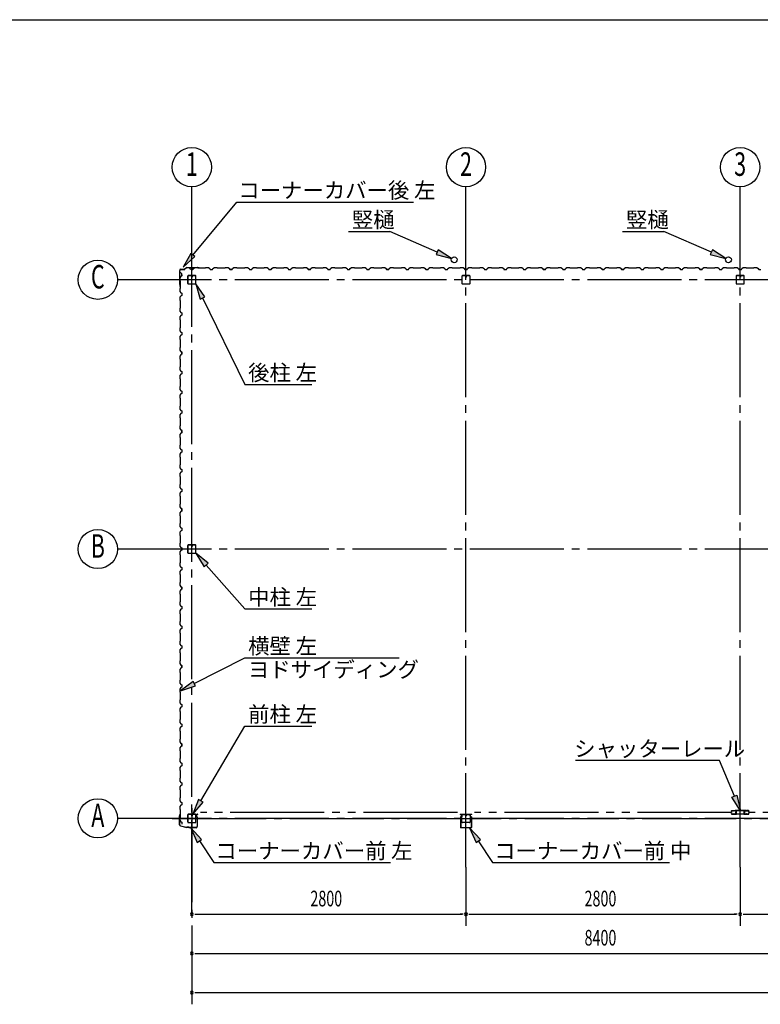
# Model space of a CAD drawing. Extents: x 868 to 32764, y 310 to 22484.
# Drawn here: x 11690 to 19254, y 12429 to 22484 of the extents above; entities that cross this region are included whole.
import ezdxf
from ezdxf.enums import TextEntityAlignment as Align

# ---------------------------------------------------------------- set-up
doc = ezdxf.new("R2010")
doc.units = 0
doc.header["$LTSCALE"] = 80
for name, pattern in [('1PL-M', [15, 12, -1, 1, -1]), ('1PL-S', [4, 2.5, -0.5, 0.5, -0.5]), ('2PL-M', [17, 12, -1, 1, -1, 1, -1])]:
    doc.linetypes.add(name, pattern=pattern)
for name, color, linetype in [('1PL-M1', 6, '1PL-M'), ('2PL-M1', 6, '2PL-M'), ('HASIRA_D', 3, 'CONTINUOUS'), ('HIKIDASHI', 6, 'CONTINUOUS'), ('SUNPOU', 4, 'CONTINUOUS'), ('U1', 3, 'CONTINUOUS'), ('WAKUSEN-01', 50, 'CONTINUOUS'), ('コ-ナ-カバ-', 3, 'CONTINUOUS'), ('柱', 3, 'CONTINUOUS')]:
    doc.layers.add(name, color=color, linetype=linetype)
doc.styles.add('00', font='ROMANS', dxfattribs={"width": 0.666667, "bigfont": 'BIGFONT'})
doc.styles.add('01', font='ROMANS', dxfattribs={"height": 3, "bigfont": 'BIGFONT'})

msp = doc.modelspace()

# ---------------------------------------------------------------- linework, layer by layer
at = {"layer": '1PL-M1'}
for p, q in [((16248, 13829), (16248, 20306)), ((19048, 13829), (19048, 20306)), ((13448, 13349), (13448, 20020)), ((30448, 19828), (13248, 19828)), ((22048, 19828), (13248, 19828)), ((30448, 17078), (13248, 17078)), ((13448, 14433), (13448, 12429)), ((13248, 14328), (30448, 14328)), ((22048, 14328), (13248, 14328))]:
    msp.add_line(p, q, dxfattribs=at)
at = {"layer": '2PL-M1'}
for p, q in [((16160, 14388), (13536, 14388)), ((18960, 14388), (16336, 14388)), ((21760, 14388), (19136, 14388))]:
    msp.add_line(p, q, dxfattribs=at)
at = {"layer": 'HASIRA_D'}
for p, q in [((16206, 19865), (16206, 19791)), ((16206, 19865), (16206, 19791)), ((16207, 19865), (16207, 19791)), ((16207, 19865), (16207, 19791)), ((16243, 19870), (16211, 19870)), ((16243, 19870), (16211, 19870)), ((16243, 19869), (16211, 19869)), ((16243, 19869), (16211, 19869)), ((16245, 19860), (16245, 19853)), ((16246, 19860), (16245, 19860)), ((16245, 19860), (16245, 19853)), ((16246, 19860), (16245, 19860)), ((16246, 19865), (16246, 19853)), ((16246, 19865), (16246, 19853)), ((16248, 19856), (16246, 19856)), ((16248, 19856), (16246, 19856)), ((16248, 19865), (16248, 19853)), ((16248, 19865), (16248, 19853)), ((16250, 19865), (16250, 19853)), ((16250, 19865), (16250, 19853)), ((16285, 19870), (16253, 19870)), ((16285, 19870), (16253, 19870)), ((16285, 19869), (16253, 19869)), ((16285, 19869), (16253, 19869)), ((16289, 19791), (16289, 19865)), ((16289, 19791), (16289, 19865)), ((16290, 19791), (16290, 19865)), ((16290, 19791), (16290, 19865)), ((19006, 19865), (19006, 19791)), ((19006, 19865), (19006, 19791)), ((19007, 19865), (19007, 19791)), ((19007, 19865), (19007, 19791)), ((19043, 19870), (19011, 19870)), ((19043, 19870), (19011, 19870)), ((19043, 19869), (19011, 19869)), ((19043, 19869), (19011, 19869)), ((19045, 19860), (19045, 19853)), ((19046, 19860), (19045, 19860)), ((19045, 19860), (19045, 19853)), ((19046, 19860), (19045, 19860)), ((19046, 19865), (19046, 19853)), ((19046, 19865), (19046, 19853)), ((19048, 19856), (19046, 19856)), ((19048, 19856), (19046, 19856)), ((19048, 19865), (19048, 19853)), ((19048, 19865), (19048, 19853)), ((19050, 19865), (19050, 19853)), ((19050, 19865), (19050, 19853)), ((19085, 19870), (19053, 19870)), ((19085, 19870), (19053, 19870)), ((19085, 19869), (19053, 19869)), ((19085, 19869), (19053, 19869)), ((19089, 19791), (19089, 19865)), ((19089, 19791), (19089, 19865)), ((19090, 19791), (19090, 19865)), ((19090, 19791), (19090, 19865)), ((16211, 19787), (16285, 19787)), ((16211, 19787), (16285, 19787)), ((16211, 19786), (16285, 19786)), ((16211, 19786), (16285, 19786)), ((19011, 19787), (19085, 19787)), ((19011, 19787), (19085, 19787)), ((19011, 19786), (19085, 19786)), ((19011, 19786), (19085, 19786))]:
    msp.add_line(p, q, dxfattribs=at)
for centre, radius, start, end in [((16211, 19865), 5.2, 90, 180), ((16211, 19865), 5.2, 90, 180), ((16211, 19865), 3.6, 90, 180), ((16211, 19865), 3.6, 90, 180), ((16243, 19865), 5.2, 0, 90), ((16243, 19865), 5.2, 0, 90), ((16243, 19865), 3.6, 0, 90), ((16243, 19865), 3.6, 0, 90), ((16247, 19853), 2.4, 180, 0), ((16247, 19853), 2.4, 180, 0), ((16247, 19853), 0.8, 180, 0), ((16247, 19853), 0.8, 180, 0), ((16253, 19865), 5.2, 90, 180), ((16253, 19865), 5.2, 90, 180), ((16253, 19865), 3.6, 90, 180), ((16253, 19865), 3.6, 90, 180), ((16285, 19865), 5.2, 0, 90), ((16285, 19865), 5.2, 0, 90), ((16285, 19865), 3.6, 0, 90), ((16285, 19865), 3.6, 0, 90), ((19011, 19865), 5.2, 90, 180), ((19011, 19865), 5.2, 90, 180), ((19011, 19865), 3.6, 90, 180), ((19011, 19865), 3.6, 90, 180), ((19043, 19865), 5.2, 0, 90), ((19043, 19865), 5.2, 0, 90), ((19043, 19865), 3.6, 0, 90), ((19043, 19865), 3.6, 0, 90), ((19047, 19853), 2.4, 180, 0), ((19047, 19853), 2.4, 180, 0), ((19047, 19853), 0.8, 180, 0), ((19047, 19853), 0.8, 180, 0), ((19053, 19865), 5.2, 90, 180), ((19053, 19865), 5.2, 90, 180), ((19053, 19865), 3.6, 90, 180), ((19053, 19865), 3.6, 90, 180), ((19085, 19865), 5.2, 0, 90), ((19085, 19865), 5.2, 0, 90), ((19085, 19865), 3.6, 0, 90), ((19085, 19865), 3.6, 0, 90), ((16211, 19791), 5.2, 180, 270), ((16211, 19791), 5.2, 180, 270), ((16211, 19791), 3.6, 180, 270), ((16211, 19791), 3.6, 180, 270), ((16285, 19791), 3.6, 270, 0), ((16285, 19791), 5.2, 270, 0), ((16285, 19791), 3.6, 270, 0), ((16285, 19791), 5.2, 270, 0), ((19011, 19791), 5.2, 180, 270), ((19011, 19791), 5.2, 180, 270), ((19011, 19791), 3.6, 180, 270), ((19011, 19791), 3.6, 180, 270), ((19085, 19791), 3.6, 270, 0), ((19085, 19791), 5.2, 270, 0), ((19085, 19791), 3.6, 270, 0), ((19085, 19791), 5.2, 270, 0)]:
    msp.add_arc(centre, radius, start, end, dxfattribs=at)
at = {"layer": 'HIKIDASHI'}
for p, q in [((13460, 20081), (13906, 20622)), ((13906, 20622), (15711, 20622)), ((15047, 20322), (15470, 20322)), ((15954, 20109), (15470, 20322)), ((17847, 20322), (18270, 20322)), ((18754, 20109), (18270, 20322)), ((15965, 20133), (15943, 20085)), ((16101, 20044), (15965, 20133)), ((18765, 20133), (18743, 20085)), ((18901, 20044), (18765, 20133)), ((13439, 20098), (13358, 19957)), ((13358, 19957), (13480, 20064)), ((13480, 20064), (13439, 20098)), ((15943, 20085), (16101, 20044)), ((18743, 20085), (18901, 20044)), ((13582, 19653), (13488, 19786)), ((13488, 19786), (13534, 19630)), ((13534, 19630), (13582, 19653)), ((13558, 19642), (13988, 18759)), ((13988, 18759), (14674, 18759)), ((13614, 16933), (13488, 17036)), ((13488, 17036), (13574, 16898)), ((13574, 16898), (13614, 16933)), ((13594, 16915), (13988, 16467)), ((13988, 16467), (14674, 16467)), ((13473, 15704), (13988, 15968)), ((13988, 15968), (15564, 15968)), ((13461, 15727), (13331, 15630)), ((13486, 15680), (13461, 15727)), ((13331, 15630), (13486, 15680)), ((13540, 14508), (13988, 15271)), ((13988, 15271), (14674, 15271)), ((18837, 14919), (17366, 14919)), ((18989, 14554), (18837, 14919)), ((13517, 14522), (13458, 14370)), ((13458, 14370), (13563, 14495)), ((13563, 14495), (13517, 14522)), ((18964, 14544), (19014, 14564)), ((19051, 14406), (18964, 14544)), ((19014, 14564), (19051, 14406)), ((13548, 14112), (13438, 14231)), ((13438, 14231), (13504, 14083)), ((16396, 14112), (16285, 14231)), ((16285, 14231), (16351, 14083)), ((13504, 14083), (13548, 14112)), ((13526, 14097), (13672, 13876)), ((16351, 14083), (16396, 14112)), ((16373, 14097), (16519, 13876)), ((13672, 13876), (15477, 13876)), ((16519, 13876), (18325, 13876))]:
    msp.add_line(p, q, dxfattribs=at)
for points in [[(15943, 20085), (15965, 20133), (16101, 20044)], [(18743, 20085), (18765, 20133), (18901, 20044)], [(13439, 20098), (13480, 20064), (13358, 19957)], [(13582, 19653), (13534, 19630), (13488, 19786)], [(13614, 16933), (13574, 16898), (13488, 17036)], [(13461, 15727), (13486, 15680), (13331, 15630)], [(13517, 14522), (13563, 14495), (13458, 14370)], [(19014, 14564), (18964, 14544), (19051, 14406)], [(13548, 14112), (13504, 14083), (13438, 14231)], [(16396, 14112), (16351, 14083), (16285, 14231)]]:
    msp.add_solid(points, dxfattribs=at)
at = {"layer": 'SUNPOU'}
for p, q in [((13448, 20020), (13448, 20778)), ((16248, 20020), (16248, 20778)), ((19048, 20020), (19048, 20778)), ((13248, 19828), (12688, 19828)), ((13248, 17078), (12688, 17078)), ((13248, 14328), (12688, 14328)), ((16248, 13829), (16248, 13229)), ((19048, 13829), (19048, 13229)), ((13478, 13349), (13508, 13349)), ((13488, 13349), (16208, 13349)), ((16218, 13349), (16188, 13349)), ((16278, 13349), (16308, 13349)), ((16288, 13349), (19008, 13349)), ((19018, 13349), (18988, 13349)), ((19078, 13349), (19108, 13349)), ((19088, 13349), (21808, 13349)), ((13478, 12949), (13508, 12949)), ((13488, 12949), (21808, 12949)), ((13478, 12549), (13508, 12549)), ((13488, 12549), (30208, 12549))]:
    msp.add_line(p, q, dxfattribs=at)
for centre in [(13448, 20978), (16248, 20978), (19048, 20978), (12488, 19828), (12488, 17078), (12488, 14328)]:
    msp.add_circle(centre, 200, dxfattribs=at)
for centre, start, end in [((13448, 13349), 0, 180), ((13448, 13349), 180, 0), ((16248, 13349), 0, 180), ((16248, 13349), 0, 180), ((16248, 13349), 180, 0), ((16248, 13349), 180, 0), ((19048, 13349), 0, 180), ((19048, 13349), 0, 180), ((19048, 13349), 180, 0), ((19048, 13349), 180, 0), ((13448, 12949), 0, 180), ((13448, 12949), 180, 0), ((13448, 12549), 0, 180), ((13448, 12549), 180, 0)]:
    msp.add_arc(centre, 15, start, end, dxfattribs=at)
at = {"layer": 'U1'}
for p, q in [((13324, 19780), (13324, 19924)), ((13325, 19780), (13325, 19924)), ((13335, 19935), (13374, 19935)), ((13335, 19934), (13374, 19934)), ((13401, 19955), (13374, 19936)), ((13402, 19954), (13375, 19935)), ((13402, 19955), (13504, 19955)), ((13402, 19954), (13504, 19954)), ((13424, 19948), (13424, 19949)), ((13424, 19949), (13424, 19949)), ((13424, 19949), (13428, 19946)), ((13432, 19943), (13424, 19948)), ((13424, 19948), (13424, 19948)), ((13436, 19932), (13432, 19943)), ((13432, 19943), (13432, 19943)), ((13460, 19932), (13436, 19932)), ((13448, 19932), (13460, 19932)), ((13460, 19932), (13464, 19944)), ((13464, 19944), (13478, 19952)), ((13478, 19952), (13506, 19952)), ((13504, 19955), (13523, 19952)), ((13504, 19954), (13523, 19952)), ((13506, 19952), (13508, 19950)), ((13508, 19950), (13588, 19950)), ((13514, 19953), (13514, 19952)), ((13514, 19952), (13523, 19951)), ((13588, 19950), (13590, 19952)), ((13590, 19952), (13618, 19952)), ((13618, 19952), (13632, 19944)), ((13632, 19944), (13636, 19932)), ((13636, 19932), (13660, 19932)), ((13660, 19932), (13664, 19944)), ((13664, 19944), (13678, 19952)), ((13678, 19952), (13706, 19952)), ((13706, 19952), (13708, 19950)), ((13708, 19950), (13788, 19950)), ((13788, 19950), (13790, 19952)), ((13790, 19952), (13818, 19952)), ((13818, 19952), (13832, 19944)), ((13824, 19948), (13824, 19949)), ((13824, 19949), (13824, 19949)), ((13824, 19949), (13828, 19946)), ((13832, 19943), (13824, 19948)), ((13824, 19948), (13824, 19948)), ((13832, 19944), (13836, 19932)), ((13836, 19932), (13832, 19943)), ((13832, 19943), (13832, 19943)), ((13860, 19932), (13836, 19932)), ((13836, 19932), (13854, 19932)), ((13848, 19932), (13860, 19932)), ((13860, 19932), (13864, 19944)), ((13864, 19944), (13878, 19952)), ((13878, 19952), (13906, 19952)), ((13906, 19952), (13908, 19950)), ((13908, 19950), (13988, 19950)), ((13988, 19950), (13990, 19952)), ((13990, 19952), (14018, 19952)), ((14018, 19952), (14032, 19944)), ((14032, 19944), (14036, 19932)), ((14036, 19932), (14060, 19932)), ((14060, 19932), (14064, 19944)), ((14064, 19944), (14078, 19952)), ((14078, 19952), (14106, 19952)), ((14106, 19952), (14108, 19950)), ((14108, 19950), (14188, 19950)), ((14188, 19950), (14190, 19952)), ((14190, 19952), (14218, 19952)), ((14218, 19952), (14232, 19944)), ((14232, 19944), (14236, 19932)), ((14236, 19932), (14260, 19932)), ((14248, 19932), (14260, 19932)), ((14260, 19932), (14264, 19944)), ((14264, 19944), (14278, 19952)), ((14278, 19952), (14306, 19952)), ((14306, 19952), (14308, 19950)), ((14308, 19950), (14388, 19950)), ((14388, 19950), (14390, 19952)), ((14390, 19952), (14418, 19952)), ((14418, 19952), (14432, 19944)), ((14432, 19944), (14436, 19932)), ((14436, 19932), (14460, 19932)), ((14460, 19932), (14464, 19944)), ((14464, 19944), (14478, 19952)), ((14478, 19952), (14506, 19952)), ((14506, 19952), (14508, 19950)), ((14508, 19950), (14588, 19950)), ((14588, 19950), (14590, 19952)), ((14590, 19952), (14618, 19952)), ((14618, 19952), (14632, 19944)), ((14624, 19948), (14624, 19949)), ((14624, 19949), (14624, 19949)), ((14624, 19949), (14628, 19946)), ((14632, 19943), (14624, 19948)), ((14624, 19948), (14624, 19948)), ((14632, 19944), (14636, 19932)), ((14636, 19932), (14632, 19943)), ((14632, 19943), (14632, 19943)), ((14660, 19932), (14636, 19932)), ((14636, 19932), (14654, 19932)), ((14648, 19932), (14660, 19932)), ((14660, 19932), (14664, 19944)), ((14664, 19944), (14678, 19952)), ((14678, 19952), (14706, 19952)), ((14706, 19952), (14708, 19950)), ((14708, 19950), (14788, 19950)), ((14788, 19950), (14790, 19952)), ((14790, 19952), (14818, 19952)), ((14818, 19952), (14833, 19944)), ((14833, 19944), (14836, 19932)), ((14836, 19932), (14860, 19932)), ((14860, 19932), (14864, 19944)), ((14864, 19944), (14878, 19952)), ((14878, 19952), (14906, 19952)), ((14906, 19952), (14908, 19950)), ((14908, 19950), (14988, 19950)), ((14988, 19950), (14990, 19952)), ((14990, 19952), (15019, 19952)), ((15019, 19952), (15033, 19944)), ((15033, 19944), (15037, 19932)), ((15037, 19932), (15060, 19932)), ((15048, 19932), (15060, 19932)), ((15060, 19932), (15064, 19944)), ((15064, 19944), (15078, 19952)), ((15078, 19952), (15106, 19952)), ((15106, 19952), (15108, 19950)), ((15108, 19950), (15188, 19950)), ((15188, 19950), (15190, 19952)), ((15190, 19952), (15219, 19952)), ((15219, 19952), (15233, 19944)), ((15233, 19944), (15237, 19932)), ((15237, 19932), (15260, 19932)), ((15260, 19932), (15264, 19944)), ((15264, 19944), (15278, 19952)), ((15278, 19952), (15306, 19952)), ((15306, 19952), (15308, 19950)), ((15308, 19950), (15388, 19950)), ((15388, 19950), (15390, 19952)), ((15390, 19952), (15419, 19952)), ((15419, 19952), (15433, 19944)), ((15424, 19948), (15424, 19949)), ((15424, 19949), (15424, 19949)), ((15424, 19949), (15428, 19946)), ((15433, 19943), (15424, 19948)), ((15424, 19948), (15424, 19948)), ((15433, 19944), (15437, 19932)), ((15437, 19932), (15433, 19943)), ((15433, 19943), (15433, 19943)), ((15460, 19932), (15437, 19932)), ((15437, 19932), (15454, 19932)), ((15448, 19932), (15460, 19932)), ((15460, 19932), (15464, 19944)), ((15464, 19944), (15478, 19952)), ((15478, 19952), (15506, 19952)), ((15506, 19952), (15508, 19950)), ((15508, 19950), (15588, 19950)), ((15588, 19950), (15590, 19952)), ((15590, 19952), (15619, 19952)), ((15619, 19952), (15632, 19944)), ((15632, 19944), (15637, 19932)), ((15637, 19932), (15660, 19932)), ((15660, 19932), (15664, 19944)), ((15664, 19944), (15678, 19952)), ((15678, 19952), (15706, 19952)), ((15706, 19952), (15708, 19950)), ((15708, 19950), (15788, 19950)), ((15788, 19950), (15790, 19952)), ((15790, 19952), (15819, 19952)), ((15819, 19952), (15832, 19944)), ((15832, 19944), (15837, 19932)), ((15837, 19932), (15860, 19932)), ((15848, 19932), (15860, 19932)), ((15860, 19932), (15864, 19944)), ((15864, 19944), (15878, 19952)), ((15878, 19952), (15906, 19952)), ((15906, 19952), (15908, 19950)), ((15908, 19950), (15988, 19950)), ((15988, 19950), (15990, 19952)), ((15990, 19952), (16019, 19952)), ((16019, 19952), (16032, 19944)), ((16032, 19944), (16037, 19932)), ((16037, 19932), (16060, 19932)), ((16060, 19932), (16064, 19944)), ((16064, 19944), (16078, 19952)), ((16078, 19952), (16106, 19952)), ((16106, 19952), (16108, 19950)), ((16108, 19950), (16188, 19950)), ((16188, 19950), (16190, 19952)), ((16190, 19952), (16219, 19952)), ((16219, 19952), (16232, 19944)), ((16224, 19948), (16224, 19949)), ((16224, 19949), (16224, 19949)), ((16224, 19949), (16228, 19946)), ((16232, 19943), (16224, 19948)), ((16224, 19948), (16224, 19948)), ((16232, 19944), (16236, 19932)), ((16236, 19932), (16232, 19943)), ((16232, 19943), (16232, 19943)), ((16260, 19932), (16236, 19932)), ((16236, 19932), (16254, 19932)), ((16248, 19932), (16260, 19932)), ((16260, 19932), (16264, 19944)), ((16264, 19944), (16278, 19952)), ((16278, 19952), (16306, 19952)), ((16306, 19952), (16308, 19950)), ((16308, 19950), (16388, 19950)), ((16388, 19950), (16390, 19952)), ((16390, 19952), (16418, 19952)), ((16418, 19952), (16432, 19944)), ((16432, 19944), (16436, 19932)), ((16436, 19932), (16460, 19932)), ((16460, 19932), (16464, 19944)), ((16464, 19944), (16478, 19952)), ((16478, 19952), (16506, 19952)), ((16506, 19952), (16508, 19950)), ((16508, 19950), (16588, 19950)), ((16588, 19950), (16590, 19952)), ((16590, 19952), (16618, 19952)), ((16618, 19952), (16633, 19944)), ((16633, 19944), (16636, 19932)), ((16636, 19932), (16660, 19932)), ((16648, 19932), (16660, 19932)), ((16660, 19932), (16664, 19944)), ((16664, 19944), (16678, 19952)), ((16678, 19952), (16706, 19952)), ((16706, 19952), (16708, 19950)), ((16708, 19950), (16788, 19950)), ((16788, 19950), (16790, 19952)), ((16790, 19952), (16818, 19952)), ((16818, 19952), (16833, 19944)), ((16833, 19944), (16836, 19932)), ((16836, 19932), (16860, 19932)), ((16860, 19932), (16864, 19944)), ((16864, 19944), (16878, 19952)), ((16878, 19952), (16906, 19952)), ((16906, 19952), (16908, 19950)), ((16908, 19950), (16988, 19950)), ((16988, 19950), (16990, 19952)), ((16990, 19952), (17019, 19952)), ((17019, 19952), (17033, 19944)), ((17024, 19948), (17024, 19949)), ((17024, 19949), (17024, 19949)), ((17024, 19949), (17028, 19946)), ((17033, 19943), (17024, 19948)), ((17024, 19948), (17024, 19948)), ((17033, 19944), (17036, 19932)), ((17036, 19932), (17033, 19943)), ((17033, 19943), (17033, 19943)), ((17060, 19932), (17036, 19932)), ((17036, 19932), (17054, 19932)), ((17048, 19932), (17060, 19932)), ((17060, 19932), (17064, 19944)), ((17064, 19944), (17078, 19952)), ((17078, 19952), (17106, 19952)), ((17106, 19952), (17108, 19950)), ((17108, 19950), (17188, 19950)), ((17188, 19950), (17190, 19952)), ((17190, 19952), (17218, 19952)), ((17218, 19952), (17233, 19944)), ((17233, 19944), (17237, 19932)), ((17237, 19932), (17260, 19932)), ((17260, 19932), (17264, 19944)), ((17264, 19944), (17278, 19952)), ((17278, 19952), (17306, 19952)), ((17306, 19952), (17308, 19950)), ((17308, 19950), (17388, 19950)), ((17388, 19950), (17390, 19952)), ((17390, 19952), (17419, 19952)), ((17419, 19952), (17433, 19944)), ((17433, 19944), (17437, 19932)), ((17437, 19932), (17460, 19932)), ((17448, 19932), (17460, 19932)), ((17460, 19932), (17464, 19944)), ((17464, 19944), (17478, 19952)), ((17478, 19952), (17506, 19952)), ((17506, 19952), (17508, 19950)), ((17508, 19950), (17588, 19950)), ((17588, 19950), (17590, 19952)), ((17590, 19952), (17618, 19952)), ((17618, 19952), (17633, 19944)), ((17633, 19944), (17637, 19932)), ((17637, 19932), (17660, 19932)), ((17660, 19932), (17664, 19944)), ((17664, 19944), (17678, 19952)), ((17678, 19952), (17706, 19952)), ((17706, 19952), (17708, 19950)), ((17708, 19950), (17788, 19950)), ((17788, 19950), (17790, 19952)), ((17790, 19952), (17819, 19952)), ((17819, 19952), (17833, 19944)), ((17824, 19948), (17824, 19949)), ((17824, 19949), (17824, 19949)), ((17824, 19949), (17828, 19946)), ((17833, 19943), (17824, 19948)), ((17824, 19948), (17824, 19948)), ((17833, 19944), (17837, 19932)), ((17837, 19932), (17833, 19943)), ((17833, 19943), (17833, 19943)), ((17860, 19932), (17837, 19932)), ((17837, 19932), (17854, 19932)), ((17848, 19932), (17860, 19932)), ((17860, 19932), (17864, 19944)), ((17864, 19944), (17878, 19952)), ((17878, 19952), (17906, 19952)), ((17906, 19952), (17908, 19950)), ((17908, 19950), (17988, 19950)), ((17988, 19950), (17990, 19952)), ((17990, 19952), (18019, 19952)), ((18019, 19952), (18033, 19944)), ((18033, 19944), (18037, 19932)), ((18037, 19932), (18060, 19932)), ((18060, 19932), (18064, 19944)), ((18064, 19944), (18078, 19952)), ((18078, 19952), (18106, 19952)), ((18106, 19952), (18108, 19950)), ((18108, 19950), (18188, 19950)), ((18188, 19950), (18190, 19952)), ((18190, 19952), (18219, 19952)), ((18219, 19952), (18233, 19944)), ((18233, 19944), (18237, 19932)), ((18237, 19932), (18260, 19932)), ((18248, 19932), (18260, 19932)), ((18260, 19932), (18264, 19944)), ((18264, 19944), (18278, 19952)), ((18278, 19952), (18306, 19952)), ((18306, 19952), (18308, 19950)), ((18308, 19950), (18388, 19950)), ((18388, 19950), (18390, 19952)), ((18390, 19952), (18419, 19952)), ((18419, 19952), (18432, 19944)), ((18432, 19944), (18437, 19932)), ((18437, 19932), (18460, 19932)), ((18460, 19932), (18464, 19944)), ((18464, 19944), (18478, 19952)), ((18478, 19952), (18506, 19952)), ((18506, 19952), (18508, 19950)), ((18508, 19950), (18588, 19950)), ((18588, 19950), (18590, 19952)), ((18590, 19952), (18619, 19952)), ((18619, 19952), (18632, 19944)), ((18624, 19948), (18624, 19949)), ((18624, 19949), (18624, 19949)), ((18624, 19949), (18628, 19946)), ((18632, 19943), (18624, 19948)), ((18624, 19948), (18624, 19948)), ((18632, 19944), (18637, 19932)), ((18637, 19932), (18632, 19943)), ((18632, 19943), (18632, 19943)), ((18660, 19932), (18637, 19932)), ((18637, 19932), (18654, 19932)), ((18648, 19932), (18660, 19932)), ((18660, 19932), (18664, 19944)), ((18664, 19944), (18678, 19952)), ((18678, 19952), (18706, 19952)), ((18706, 19952), (18708, 19950)), ((18708, 19950), (18788, 19950)), ((18788, 19950), (18790, 19952)), ((18790, 19952), (18819, 19952)), ((18819, 19952), (18833, 19944)), ((18833, 19944), (18836, 19932)), ((18836, 19932), (18860, 19932)), ((18860, 19932), (18864, 19944)), ((18864, 19944), (18878, 19952)), ((18878, 19952), (18906, 19952)), ((18906, 19952), (18908, 19950)), ((18908, 19950), (18988, 19950)), ((18988, 19950), (18990, 19952)), ((18990, 19952), (19019, 19952)), ((19019, 19952), (19032, 19944)), ((19032, 19944), (19036, 19932)), ((19036, 19932), (19060, 19932)), ((19048, 19932), (19060, 19932)), ((19060, 19932), (19064, 19944)), ((19064, 19944), (19078, 19952)), ((19078, 19952), (19106, 19952)), ((19106, 19952), (19108, 19950)), ((19108, 19950), (19188, 19950)), ((19188, 19950), (19190, 19952)), ((19190, 19952), (19218, 19952)), ((19218, 19952), (19233, 19944)), ((19233, 19944), (19237, 19932)), ((19237, 19932), (19260, 19932)), ((13335, 19862), (13327, 19849)), ((13327, 19849), (13327, 19820)), ((13327, 19820), (13329, 19818)), ((13329, 19818), (13329, 19738)), ((13331, 19902), (13330, 19902)), ((13330, 19902), (13330, 19902)), ((13330, 19902), (13333, 19898)), ((13336, 19894), (13331, 19902)), ((13331, 19902), (13331, 19902)), ((13347, 19867), (13335, 19862)), ((13347, 19890), (13336, 19894)), ((13336, 19894), (13336, 19894)), ((13347, 19867), (13347, 19890)), ((13347, 19878), (13347, 19867)), ((13405, 19865), (13405, 19791)), ((13407, 19865), (13407, 19791)), ((13443, 19870), (13411, 19870)), ((13443, 19869), (13411, 19869)), ((13445, 19862), (13445, 19853)), ((13445, 19862), (13446, 19862)), ((13446, 19865), (13446, 19853)), ((13446, 19856), (13448, 19856)), ((13448, 19865), (13448, 19853)), ((13450, 19865), (13450, 19853)), ((13485, 19870), (13453, 19870)), ((13485, 19869), (13453, 19869)), ((13489, 19791), (13489, 19865)), ((13490, 19791), (13490, 19865)), ((13324, 19779), (13327, 19760)), ((13325, 19779), (13328, 19760)), ((13326, 19769), (13327, 19769)), ((13327, 19769), (13329, 19761)), ((13329, 19738), (13327, 19736)), ((13327, 19736), (13327, 19708)), ((13411, 19787), (13485, 19787)), ((13411, 19786), (13485, 19786)), ((13327, 19708), (13335, 19694)), ((13335, 19662), (13327, 19649)), ((13327, 19649), (13327, 19620)), ((13327, 19620), (13329, 19618)), ((13329, 19618), (13329, 19538)), ((13335, 19694), (13347, 19690)), ((13347, 19667), (13335, 19662)), ((13347, 19690), (13347, 19667)), ((13329, 19538), (13327, 19536)), ((13327, 19536), (13327, 19508)), ((13327, 19508), (13335, 19494)), ((13335, 19463), (13327, 19448)), ((13327, 19448), (13327, 19420)), ((13327, 19420), (13329, 19418)), ((13329, 19418), (13329, 19338)), ((13335, 19494), (13347, 19490)), ((13347, 19467), (13335, 19463)), ((13347, 19490), (13347, 19467)), ((13347, 19478), (13347, 19467)), ((13329, 19338), (13327, 19336)), ((13327, 19336), (13327, 19308)), ((13327, 19308), (13335, 19294)), ((13335, 19263), (13327, 19249)), ((13327, 19249), (13327, 19220)), ((13327, 19220), (13329, 19218)), ((13329, 19218), (13329, 19138)), ((13335, 19294), (13347, 19290)), ((13347, 19267), (13335, 19263)), ((13347, 19290), (13347, 19267)), ((13329, 19138), (13327, 19136)), ((13327, 19136), (13327, 19108)), ((13327, 19108), (13335, 19094)), ((13335, 19063), (13327, 19049)), ((13327, 19049), (13327, 19020)), ((13327, 19020), (13329, 19018)), ((13329, 19018), (13329, 18938)), ((13331, 19102), (13330, 19102)), ((13330, 19102), (13330, 19102)), ((13330, 19102), (13333, 19098)), ((13336, 19094), (13331, 19102)), ((13331, 19102), (13331, 19102)), ((13335, 19094), (13347, 19090)), ((13347, 19067), (13335, 19063)), ((13347, 19090), (13336, 19094)), ((13336, 19094), (13336, 19094)), ((13347, 19090), (13347, 19073)), ((13347, 19067), (13347, 19090)), ((13347, 19078), (13347, 19067)), ((13329, 18938), (13327, 18936)), ((13327, 18936), (13327, 18908)), ((13327, 18908), (13335, 18894)), ((13335, 18863), (13327, 18849)), ((13327, 18849), (13327, 18820)), ((13327, 18820), (13329, 18818)), ((13329, 18818), (13329, 18738)), ((13335, 18894), (13347, 18890)), ((13347, 18867), (13335, 18863)), ((13347, 18890), (13347, 18867)), ((13329, 18738), (13327, 18736)), ((13327, 18736), (13327, 18708)), ((13327, 18708), (13335, 18694)), ((13335, 18663), (13327, 18648)), ((13327, 18648), (13327, 18620)), ((13327, 18620), (13329, 18618)), ((13329, 18618), (13329, 18538)), ((13335, 18694), (13347, 18690)), ((13347, 18666), (13335, 18663)), ((13347, 18690), (13347, 18666)), ((13347, 18678), (13347, 18666)), ((13329, 18538), (13327, 18536)), ((13327, 18536), (13327, 18508)), ((13327, 18508), (13335, 18494)), ((13335, 18463), (13327, 18448)), ((13327, 18448), (13327, 18420)), ((13327, 18420), (13329, 18418)), ((13329, 18418), (13329, 18338)), ((13335, 18494), (13347, 18490)), ((13347, 18467), (13335, 18463)), ((13347, 18490), (13347, 18467)), ((13329, 18338), (13327, 18336)), ((13327, 18336), (13327, 18308)), ((13327, 18308), (13335, 18294)), ((13331, 18302), (13330, 18302)), ((13330, 18302), (13330, 18302)), ((13330, 18302), (13333, 18298)), ((13336, 18294), (13331, 18302)), ((13331, 18302), (13331, 18302)), ((13335, 18262), (13327, 18249)), ((13327, 18249), (13327, 18220)), ((13327, 18220), (13329, 18218)), ((13329, 18218), (13329, 18138)), ((13335, 18294), (13347, 18290)), ((13347, 18266), (13335, 18262)), ((13347, 18290), (13336, 18294)), ((13336, 18294), (13336, 18294)), ((13347, 18290), (13347, 18272)), ((13347, 18266), (13347, 18290)), ((13347, 18278), (13347, 18266)), ((13329, 18138), (13327, 18136)), ((13327, 18136), (13327, 18108)), ((13327, 18108), (13335, 18094)), ((13335, 18063), (13327, 18048)), ((13327, 18048), (13327, 18020)), ((13327, 18020), (13329, 18018)), ((13329, 18018), (13329, 17938)), ((13335, 18094), (13347, 18090)), ((13347, 18067), (13335, 18063)), ((13347, 18090), (13347, 18067)), ((13329, 17938), (13327, 17936)), ((13327, 17936), (13327, 17908)), ((13327, 17908), (13335, 17894)), ((13335, 17862), (13327, 17848)), ((13327, 17848), (13327, 17820)), ((13327, 17820), (13329, 17818)), ((13329, 17818), (13329, 17738)), ((13335, 17894), (13347, 17890)), ((13347, 17866), (13335, 17862)), ((13347, 17890), (13347, 17866)), ((13347, 17878), (13347, 17866)), ((13329, 17738), (13327, 17736)), ((13327, 17736), (13327, 17708)), ((13327, 17708), (13335, 17694)), ((13335, 17663), (13327, 17649)), ((13327, 17649), (13327, 17620)), ((13327, 17620), (13329, 17618)), ((13329, 17618), (13329, 17538)), ((13335, 17694), (13347, 17690)), ((13347, 17666), (13335, 17663)), ((13347, 17690), (13347, 17666)), ((13329, 17538), (13327, 17536)), ((13327, 17536), (13327, 17508)), ((13327, 17508), (13335, 17494)), ((13331, 17502), (13330, 17502)), ((13330, 17502), (13330, 17502)), ((13330, 17502), (13333, 17498)), ((13336, 17494), (13331, 17502)), ((13331, 17502), (13331, 17502)), ((13335, 17462), (13327, 17449)), ((13327, 17449), (13327, 17420)), ((13327, 17420), (13329, 17418)), ((13329, 17418), (13329, 17338)), ((13335, 17494), (13347, 17490)), ((13347, 17466), (13335, 17462)), ((13347, 17490), (13336, 17494)), ((13336, 17494), (13336, 17494)), ((13347, 17466), (13347, 17490)), ((13347, 17490), (13347, 17473)), ((13347, 17478), (13347, 17466)), ((13329, 17338), (13327, 17336)), ((13327, 17336), (13327, 17308)), ((13327, 17308), (13335, 17294)), ((13335, 17262), (13327, 17249)), ((13327, 17249), (13327, 17220)), ((13327, 17220), (13329, 17218)), ((13329, 17218), (13329, 17138)), ((13335, 17294), (13347, 17290)), ((13347, 17267), (13335, 17262)), ((13347, 17290), (13347, 17267)), ((13329, 17138), (13327, 17136)), ((13327, 17136), (13327, 17108)), ((13327, 17108), (13335, 17094)), ((13335, 17094), (13347, 17090)), ((13405, 17115), (13405, 17041)), ((13407, 17115), (13407, 17041)), ((13443, 17121), (13411, 17121)), ((13443, 17119), (13411, 17119)), ((13445, 17112), (13445, 17103)), ((13445, 17112), (13446, 17112)), ((13446, 17115), (13446, 17103)), ((13446, 17106), (13448, 17106)), ((13448, 17115), (13448, 17103)), ((13450, 17115), (13450, 17103)), ((13485, 17121), (13453, 17121)), ((13485, 17119), (13453, 17119)), ((13489, 17041), (13489, 17115)), ((13490, 17041), (13490, 17115)), ((13335, 17062), (13327, 17049)), ((13327, 17049), (13327, 17020)), ((13327, 17020), (13329, 17018)), ((13329, 17018), (13329, 16938)), ((13347, 17067), (13335, 17062)), ((13347, 17090), (13347, 17067)), ((13347, 17078), (13347, 17067)), ((13411, 17037), (13485, 17037)), ((13411, 17036), (13485, 17036)), ((13329, 16938), (13327, 16936)), ((13327, 16936), (13327, 16908)), ((13327, 16908), (13335, 16894)), ((13335, 16894), (13347, 16890)), ((13335, 16863), (13327, 16849)), ((13327, 16849), (13327, 16820)), ((13327, 16820), (13329, 16818)), ((13329, 16818), (13329, 16738)), ((13347, 16867), (13335, 16863)), ((13347, 16890), (13347, 16867)), ((13329, 16738), (13327, 16736)), ((13327, 16736), (13327, 16708)), ((13327, 16708), (13335, 16694)), ((13331, 16702), (13330, 16702)), ((13330, 16702), (13330, 16702)), ((13330, 16702), (13333, 16698)), ((13336, 16694), (13331, 16702)), ((13331, 16702), (13331, 16702)), ((13335, 16694), (13347, 16690)), ((13347, 16690), (13336, 16694)), ((13336, 16694), (13336, 16694)), ((13335, 16663), (13327, 16649)), ((13327, 16649), (13327, 16620)), ((13327, 16620), (13329, 16618)), ((13329, 16618), (13329, 16538)), ((13347, 16667), (13335, 16663)), ((13347, 16667), (13347, 16690)), ((13347, 16690), (13347, 16673)), ((13347, 16678), (13347, 16667)), ((13329, 16538), (13327, 16536)), ((13327, 16536), (13327, 16508)), ((13327, 16508), (13335, 16494)), ((13335, 16494), (13347, 16490)), ((13335, 16463), (13327, 16448)), ((13327, 16448), (13327, 16420)), ((13327, 16420), (13329, 16418)), ((13329, 16418), (13329, 16338)), ((13347, 16467), (13335, 16463)), ((13347, 16490), (13347, 16467)), ((13329, 16338), (13327, 16336)), ((13327, 16336), (13327, 16308)), ((13327, 16308), (13335, 16294)), ((13335, 16294), (13347, 16290)), ((13347, 16290), (13347, 16267)), ((13335, 16263), (13327, 16249)), ((13327, 16249), (13327, 16220)), ((13327, 16220), (13329, 16218)), ((13329, 16218), (13329, 16138)), ((13347, 16267), (13335, 16263)), ((13347, 16278), (13347, 16267)), ((13329, 16138), (13327, 16136)), ((13327, 16136), (13327, 16108)), ((13327, 16108), (13335, 16094)), ((13335, 16094), (13347, 16090)), ((13347, 16090), (13347, 16067)), ((13335, 16063), (13327, 16048)), ((13327, 16048), (13327, 16020)), ((13327, 16020), (13329, 16018)), ((13329, 16018), (13329, 15938)), ((13347, 16067), (13335, 16063)), ((13329, 15938), (13327, 15936)), ((13327, 15936), (13327, 15908)), ((13327, 15908), (13335, 15894)), ((13331, 15902), (13330, 15902)), ((13330, 15902), (13330, 15902)), ((13330, 15902), (13333, 15898)), ((13336, 15894), (13331, 15902)), ((13331, 15902), (13331, 15902)), ((13335, 15894), (13347, 15890)), ((13347, 15890), (13336, 15894)), ((13336, 15894), (13336, 15894)), ((13347, 15890), (13347, 15872)), ((13347, 15867), (13347, 15890)), ((13335, 15863), (13327, 15849)), ((13327, 15849), (13327, 15820)), ((13327, 15820), (13329, 15818)), ((13329, 15818), (13329, 15738)), ((13347, 15867), (13335, 15863)), ((13347, 15878), (13347, 15867)), ((13329, 15738), (13327, 15736)), ((13327, 15736), (13327, 15708)), ((13327, 15708), (13335, 15694)), ((13335, 15694), (13347, 15690)), ((13347, 15690), (13347, 15666)), ((13335, 15663), (13327, 15648)), ((13327, 15648), (13327, 15620)), ((13327, 15620), (13329, 15618)), ((13329, 15618), (13329, 15538)), ((13347, 15666), (13335, 15663)), ((13329, 15538), (13327, 15536)), ((13327, 15536), (13327, 15508)), ((13327, 15508), (13335, 15494)), ((13335, 15494), (13347, 15490)), ((13347, 15490), (13347, 15466)), ((13335, 15463), (13327, 15448)), ((13327, 15448), (13327, 15420)), ((13327, 15420), (13329, 15418)), ((13329, 15418), (13329, 15338)), ((13347, 15466), (13335, 15463)), ((13347, 15478), (13347, 15466)), ((13329, 15338), (13327, 15336)), ((13327, 15336), (13327, 15308)), ((13327, 15308), (13335, 15294)), ((13335, 15294), (13347, 15290)), ((13347, 15290), (13347, 15266)), ((13335, 15262), (13327, 15248)), ((13327, 15248), (13327, 15220)), ((13327, 15220), (13329, 15218)), ((13329, 15218), (13329, 15138)), ((13347, 15266), (13335, 15262)), ((13347, 15278), (13347, 15266)), ((13329, 15138), (13327, 15136)), ((13327, 15136), (13327, 15108)), ((13327, 15108), (13335, 15094)), ((13331, 15102), (13330, 15102)), ((13330, 15102), (13330, 15102)), ((13330, 15102), (13333, 15098)), ((13336, 15094), (13331, 15102)), ((13331, 15102), (13331, 15102)), ((13335, 15094), (13347, 15090)), ((13347, 15090), (13336, 15094)), ((13336, 15094), (13336, 15094)), ((13347, 15090), (13347, 15073)), ((13347, 15066), (13347, 15090)), ((13335, 15062), (13327, 15049)), ((13327, 15049), (13327, 15020)), ((13327, 15020), (13329, 15018)), ((13329, 15018), (13329, 14938)), ((13347, 15066), (13335, 15062)), ((13347, 15078), (13347, 15066)), ((13329, 14938), (13327, 14936)), ((13327, 14936), (13327, 14908)), ((13327, 14908), (13335, 14894)), ((13335, 14894), (13347, 14890)), ((13347, 14890), (13347, 14866)), ((13335, 14862), (13327, 14849)), ((13327, 14849), (13327, 14820)), ((13327, 14820), (13329, 14818)), ((13329, 14818), (13329, 14738)), ((13347, 14866), (13335, 14862)), ((13329, 14738), (13327, 14736)), ((13327, 14736), (13327, 14708)), ((13327, 14708), (13335, 14694)), ((13335, 14694), (13347, 14690)), ((13347, 14690), (13347, 14667)), ((13335, 14662), (13327, 14649)), ((13327, 14649), (13327, 14620)), ((13327, 14620), (13329, 14618)), ((13329, 14618), (13329, 14538)), ((13347, 14667), (13335, 14662)), ((13347, 14678), (13347, 14667)), ((13329, 14538), (13327, 14536)), ((13327, 14536), (13327, 14508)), ((13327, 14508), (13335, 14494)), ((13335, 14494), (13347, 14490)), ((13347, 14490), (13347, 14467)), ((13335, 14462), (13327, 14449)), ((13327, 14449), (13327, 14420)), ((13327, 14420), (13329, 14418)), ((13329, 14418), (13329, 14338)), ((13347, 14467), (13335, 14462)), ((18960, 14401), (18960, 14404)), ((18961, 14404), (18961, 14401)), ((18963, 14407), (18980, 14407)), ((18980, 14406), (18963, 14406)), ((18963, 14399), (18964, 14399)), ((18964, 14398), (18963, 14398)), ((18963, 14379), (18964, 14379)), ((18964, 14402), (18965, 14403)), ((18965, 14401), (18964, 14402)), ((18965, 14403), (18966, 14402)), ((18983, 14406), (18985, 14406)), ((18985, 14404), (18983, 14404)), ((18988, 14407), (19002, 14407)), ((19002, 14406), (18988, 14406)), ((18996, 14407), (18996, 14408)), ((19003, 14408), (18996, 14408)), ((19004, 14379), (19004, 14396)), ((19005, 14396), (19005, 14379)), ((19006, 14375), (19006, 14404)), ((19007, 14375), (19007, 14404)), ((19009, 14375), (19009, 14404)), ((19084, 14408), (19012, 14408)), ((19012, 14407), (19084, 14407)), ((19087, 14404), (19087, 14375)), ((19089, 14404), (19089, 14375)), ((19090, 14404), (19090, 14375)), ((19091, 14396), (19091, 14379)), ((19092, 14379), (19092, 14396)), ((19093, 14408), (19100, 14408)), ((19108, 14407), (19094, 14407)), ((19094, 14406), (19108, 14406)), ((19100, 14407), (19100, 14408)), ((19113, 14406), (19111, 14406)), ((19111, 14404), (19113, 14404)), ((19133, 14407), (19116, 14407)), ((19116, 14406), (19133, 14406)), ((19131, 14403), (19130, 14402)), ((19132, 14402), (19131, 14403)), ((19131, 14401), (19132, 14402)), ((19133, 14399), (19132, 14399)), ((19132, 14398), (19133, 14398)), ((19133, 14379), (19132, 14379)), ((19135, 14404), (19135, 14401)), ((19136, 14401), (19136, 14404)), ((13323, 14348), (13326, 14366)), ((13323, 14262), (13323, 14348)), ((13324, 14347), (13327, 14366)), ((13324, 14262), (13324, 14347)), ((13327, 14357), (13326, 14358)), ((13327, 14357), (13329, 14366)), ((13329, 14338), (13327, 14336)), ((13327, 14336), (13327, 14308)), ((13327, 14308), (13335, 14294)), ((13335, 14294), (13347, 14290)), ((13347, 14290), (13347, 14272)), ((13405, 14365), (13405, 14291)), ((13407, 14365), (13407, 14291)), ((13443, 14370), (13411, 14370)), ((13443, 14369), (13411, 14369)), ((13411, 14287), (13485, 14287)), ((13411, 14286), (13485, 14286)), ((13445, 14362), (13445, 14353)), ((13445, 14362), (13446, 14362)), ((13446, 14365), (13446, 14353)), ((13446, 14356), (13448, 14356)), ((13448, 14365), (13448, 14353)), ((13450, 14365), (13450, 14353)), ((13485, 14370), (13453, 14370)), ((13485, 14369), (13453, 14369)), ((13489, 14291), (13489, 14365)), ((13490, 14367), (13490, 14344)), ((13490, 14291), (13490, 14365)), ((13501, 14344), (13490, 14344)), ((13492, 14367), (13492, 14345)), ((13503, 14345), (13492, 14345)), ((13493, 14369), (13507, 14369)), ((13493, 14368), (13507, 14368)), ((13500, 14370), (13500, 14369)), ((13500, 14370), (13507, 14370)), ((13501, 14344), (13501, 14244)), ((13503, 14345), (13503, 14244)), ((18960, 14373), (18960, 14376)), ((18961, 14376), (18961, 14373)), ((18964, 14378), (18963, 14378)), ((18963, 14371), (18980, 14371)), ((18980, 14370), (18963, 14370)), ((18964, 14375), (18965, 14376)), ((18965, 14374), (18964, 14375)), ((18966, 14375), (18965, 14374)), ((18983, 14373), (18985, 14373)), ((18985, 14371), (18983, 14371)), ((18988, 14371), (19002, 14371)), ((19002, 14370), (18988, 14370)), ((19004, 14373), (19004, 14373)), ((19009, 14375), (19007, 14375)), ((19086, 14372), (19010, 14372)), ((19086, 14370), (19010, 14370)), ((19087, 14375), (19089, 14375)), ((19092, 14373), (19092, 14373)), ((19108, 14371), (19095, 14371)), ((19095, 14370), (19108, 14370)), ((19113, 14373), (19111, 14373)), ((19111, 14371), (19113, 14371)), ((19133, 14371), (19116, 14371)), ((19116, 14370), (19133, 14370)), ((19130, 14375), (19131, 14374)), ((19132, 14375), (19131, 14376)), ((19131, 14374), (19132, 14375)), ((19132, 14378), (19133, 14378)), ((19135, 14376), (19135, 14373)), ((19136, 14373), (19136, 14376)), ((13332, 14252), (13397, 14238)), ((13332, 14251), (13397, 14236)), ((13419, 14238), (13397, 14238)), ((13418, 14236), (13397, 14236)), ((13422, 14232), (13418, 14236)), ((13423, 14234), (13419, 14238)), ((13491, 14232), (13422, 14232)), ((13491, 14234), (13423, 14234)), ((13436, 14232), (13436, 14234)), ((13482, 14232), (13482, 14234))]:
    msp.add_line(p, q, dxfattribs=at)
for centre in [(16128, 20032), (18928, 20032)]:
    msp.add_circle(centre, 30, dxfattribs=at)
for centre, radius, start, end in [((13335, 19924), 11, 90, 180), ((13335, 19924), 10, 90, 180), ((13374, 19936), 1, 270, 305.5377), ((13374, 19936), 2, 270, 305.5377), ((13402, 19953), 2, 90, 125.5377), ((13402, 19953), 1, 90, 125.5377), ((13504, 19953), 2, 81.4692, 90), ((13504, 19953), 1, 81.4692, 90), ((13523, 19952), 1, 261.4692, 81.4692), ((13856, 19932), 2, 0, 180), ((14656, 19932), 2, 0, 180), ((15456, 19932), 2, 0, 180), ((16256, 19932), 2, 0, 180), ((17056, 19932), 2, 0, 180), ((17856, 19932), 2, 0, 180), ((18656, 19932), 2, 0, 180), ((13411, 19865), 5.2, 90, 180), ((13411, 19865), 3.6, 90, 180), ((13443, 19865), 5.2, 0, 90), ((13443, 19865), 3.6, 0, 90), ((13447, 19853), 2.4, 180, 0), ((13447, 19853), 0.8, 180, 0), ((13453, 19865), 5.2, 90, 180), ((13453, 19865), 3.6, 90, 180), ((13485, 19865), 5.2, 0, 90), ((13485, 19865), 3.6, 0, 90), ((13326, 19780), 2, 180, 188.5308), ((13326, 19780), 1, 180, 188.5308), ((13328, 19760), 1, 188.5308, 8.5308), ((13411, 19791), 5.2, 180, 270), ((13411, 19791), 3.6, 180, 270), ((13485, 19791), 3.6, 270, 0), ((13485, 19791), 5.2, 270, 0), ((13485, 19791), 5.2, 270, 0), ((13347, 19070), 2, 90, 270), ((13347, 18270), 2, 90, 270), ((13347, 17471), 2, 90, 270), ((13411, 17115), 5.2, 90, 180), ((13411, 17115), 3.6, 90, 180), ((13443, 17115), 5.2, 0, 90), ((13443, 17115), 3.6, 0, 90), ((13447, 17103), 2.4, 180, 0), ((13447, 17103), 0.8, 180, 0), ((13453, 17115), 5.2, 90, 180), ((13453, 17115), 3.6, 90, 180), ((13485, 17115), 5.2, 0, 90), ((13485, 17115), 3.6, 0, 90), ((13411, 17041), 5.2, 180, 270), ((13411, 17041), 3.6, 180, 270), ((13485, 17041), 3.6, 270, 0), ((13485, 17041), 5.2, 270, 0), ((13485, 17041), 5.2, 270, 0), ((13347, 16671), 2, 90, 270), ((13347, 15870), 2, 90, 270), ((13347, 15071), 2, 90, 270), ((18963, 14404), 3, 90, 180), ((18963, 14401), 3, 180, 270), ((18963, 14376), 3, 90, 180), ((18963, 14404), 1.8, 90, 180), ((18963, 14401), 1.8, 180, 270), ((18964, 14400), 2, 270, 45), ((18964, 14400), 0.8, 270, 45), ((18964, 14377), 2, 315, 90), ((18980, 14404), 3, 48.5904, 90), ((18980, 14404), 1.8, 48.5904, 90), ((18983, 14407), 1.8, 228.5904, 270), ((18983, 14407), 3, 228.5904, 270), ((18985, 14407), 1.8, 270, 311.4096), ((18985, 14407), 3, 270, 311.4096), ((18988, 14404), 3, 90, 131.4096), ((18988, 14404), 1.8, 90, 131.4096), ((19002, 14404), 3, 326.4427, 90), ((19002, 14404), 1.8, 326.4427, 90), ((19003, 14404), 4.3, 360, 90), ((19003, 14404), 2.7, 0, 90), ((19008, 14400), 4.2, 146.4427, 205.8419), ((19008, 14400), 3, 146.4427, 205.8419), ((19002, 14398), 1.8, 341.4267, 25.8419), ((19007, 14396), 3, 161.4267, 180), ((19007, 14379), 3, 180, 210.1648), ((19002, 14398), 3, 341.4267, 25.8419), ((19007, 14396), 1.8, 161.4267, 180), ((19007, 14379), 1.8, 180, 210.1648), ((19012, 14404), 4.6, 90, 180), ((19012, 14404), 3, 90, 180), ((19084, 14404), 4.6, 0, 90), ((19084, 14404), 3, 0, 90), ((19093, 14404), 4.3, 90, 180), ((19093, 14404), 2.7, 90, 180), ((19094, 14404), 3, 90, 213.5573), ((19089, 14400), 3, 334.1581, 33.5573), ((19094, 14398), 3, 154.1581, 198.5733), ((19089, 14396), 1.8, 0, 18.5733), ((19089, 14379), 1.8, 329.8352, 360), ((19094, 14404), 1.8, 90, 213.5573), ((19089, 14400), 4.2, 334.1581, 33.5573), ((19094, 14398), 1.8, 154.1581, 198.5733), ((19089, 14396), 3, 0, 18.5733), ((19089, 14379), 3, 329.8352, 0), ((19108, 14404), 3, 48.5904, 90), ((19108, 14404), 1.8, 48.5904, 90), ((19111, 14407), 1.8, 228.5904, 270), ((19111, 14407), 3, 228.5904, 270), ((19113, 14407), 1.8, 270, 311.4096), ((19113, 14407), 3, 270, 311.4096), ((19116, 14404), 3, 90, 131.4096), ((19116, 14404), 1.8, 90, 131.4096), ((19132, 14400), 2, 135, 270), ((19132, 14377), 2, 90, 225), ((19132, 14400), 0.8, 135, 270), ((19133, 14404), 3, 0, 90), ((19133, 14404), 1.8, 360, 90), ((19133, 14401), 1.8, 270, 0), ((19133, 14401), 3, 270, 0), ((19133, 14376), 3, 0, 90), ((13411, 14365), 5.2, 90, 180), ((13411, 14291), 5.2, 180, 270), ((13411, 14365), 3.6, 90, 180), ((13411, 14291), 3.6, 180, 270), ((13443, 14365), 5.2, 0, 90), ((13443, 14365), 3.6, 0, 90), ((13447, 14353), 2.4, 180, 0), ((13447, 14353), 0.8, 180, 0), ((13453, 14365), 5.2, 90, 180), ((13453, 14365), 3.6, 90, 180), ((13485, 14365), 5.2, 0, 90), ((13485, 14365), 3.6, 0, 90), ((13485, 14291), 3.6, 270, 0), ((13485, 14291), 5.2, 270, 0), ((13485, 14291), 5.2, 270, 0), ((13493, 14367), 2.5, 90, 180), ((13493, 14367), 1, 90, 180), ((13507, 14369), 1.5, 270, 90), ((18963, 14373), 3, 180, 270), ((18963, 14376), 1.8, 90, 180), ((18963, 14373), 1.8, 180, 270), ((18964, 14377), 0.8, 315, 90), ((18980, 14373), 1.8, 270, 311.4096), ((18980, 14373), 3, 270, 311.4096), ((18983, 14370), 3, 90, 131.4096), ((18983, 14370), 1.8, 90, 131.4096), ((18985, 14370), 3, 48.5904, 90), ((18985, 14370), 1.8, 48.5904, 90), ((18988, 14373), 1.8, 228.5904, 270), ((18988, 14373), 3, 228.5904, 270), ((19002, 14373), 1.8, 270, 0), ((19002, 14373), 3, 270, 0), ((19008, 14373), 4.2, 146.4427, 180), ((19002, 14377), 1.8, 326.4427, 30.1648), ((19008, 14373), 3, 146.4427, 180), ((19002, 14377), 3, 326.4427, 30.1648), ((19010, 14375), 5, 180, 270), ((19010, 14375), 3.4, 180, 270), ((19086, 14375), 3.4, 270, 0), ((19086, 14375), 5, 270, 0), ((19094, 14377), 3, 149.8352, 213.5573), ((19089, 14373), 3, 0, 33.5573), ((19094, 14377), 1.8, 149.8352, 213.5573), ((19089, 14373), 4.2, 0, 33.5573), ((19095, 14373), 3, 180, 270), ((19095, 14373), 1.8, 180, 270), ((19108, 14373), 1.8, 270, 311.4096), ((19108, 14373), 3, 270, 311.4096), ((19111, 14370), 3, 90, 131.4096), ((19111, 14370), 1.8, 90, 131.4096), ((19113, 14370), 3, 48.5904, 90), ((19113, 14370), 1.8, 48.5904, 90), ((19116, 14373), 1.8, 228.5904, 270), ((19116, 14373), 3, 228.5904, 270), ((19132, 14377), 0.8, 90, 225), ((19133, 14376), 1.8, 360, 90), ((19133, 14373), 3, 270, 0), ((19133, 14373), 1.8, 270, 0), ((13334, 14262), 11.5, 180, 257.4712), ((13334, 14262), 10, 180, 257.4712), ((13347, 14271), 2, 90, 270), ((13491, 14244), 10, 270, 0), ((13491, 14244), 11.5, 270, 0)]:
    msp.add_arc(centre, radius, start, end, dxfattribs=at)
at = {"layer": 'WAKUSEN-01'}
msp.add_line((868, 22484), (32764, 22484), dxfattribs=at)
msp.add_line((868, 22484), (32764, 22484), dxfattribs=at)
at = {"layer": 'コ-ナ-カバ-'}
for p, q in [((16195, 14369), (16188, 14369)), ((16203, 14369), (16188, 14369)), ((16203, 14368), (16188, 14368)), ((16193, 14343), (16193, 14233)), ((16194, 14343), (16194, 14233)), ((16195, 14369), (16195, 14369)), ((16203, 14344), (16195, 14344)), ((16203, 14344), (16195, 14344)), ((16204, 14367), (16204, 14345)), ((16205, 14367), (16205, 14345)), ((16291, 14367), (16291, 14345)), ((16292, 14367), (16292, 14345)), ((16308, 14369), (16293, 14369)), ((16308, 14368), (16293, 14368)), ((16301, 14344), (16293, 14344)), ((16301, 14344), (16293, 14344)), ((16301, 14369), (16301, 14369)), ((16308, 14369), (16301, 14369)), ((16302, 14343), (16302, 14233)), ((16303, 14343), (16303, 14233)), ((16301, 14232), (16195, 14232)), ((16301, 14232), (16195, 14232))]:
    msp.add_line(p, q, dxfattribs=at)
at = {"layer": 'コ-ナ-カバ-', "color": 6, "linetype": '1PL-S'}
for p, q in [((16212, 14356), (16197, 14356)), ((16299, 14356), (16284, 14356))]:
    msp.add_line(p, q, dxfattribs=at)
at = {"layer": 'コ-ナ-カバ-'}
for centre, radius, start, end in [((16188, 14369), 0.6, 90, 270), ((16195, 14343), 1.6, 90, 180), ((16195, 14343), 1, 90, 180), ((16203, 14367), 1.6, 0, 90), ((16203, 14367), 1, 0, 90), ((16203, 14345), 1, 270, 0), ((16203, 14345), 1.6, 270, 0), ((16293, 14367), 1.6, 90, 180), ((16293, 14345), 1.6, 180, 270), ((16293, 14367), 1, 90, 180), ((16293, 14345), 1, 180, 270), ((16301, 14343), 1, 0, 90), ((16301, 14343), 1.6, 0, 90), ((16308, 14369), 0.6, 270, 90), ((16195, 14233), 1.6, 180, 270), ((16195, 14233), 1, 180, 270), ((16301, 14233), 1, 270, 0), ((16301, 14233), 1.6, 270, 0)]:
    msp.add_arc(centre, radius, start, end, dxfattribs=at)
at = {"layer": '柱'}
for p, q in [((16206, 14291), (16206, 14365)), ((16207, 14291), (16207, 14365)), ((16211, 14370), (16243, 14370)), ((16211, 14369), (16243, 14369)), ((16285, 14287), (16211, 14287)), ((16285, 14286), (16211, 14286)), ((16246, 14365), (16246, 14353)), ((16248, 14365), (16248, 14353)), ((16250, 14356), (16248, 14356)), ((16250, 14365), (16250, 14353)), ((16251, 14362), (16250, 14362)), ((16251, 14362), (16251, 14353)), ((16253, 14370), (16285, 14370)), ((16253, 14369), (16285, 14369)), ((16289, 14365), (16289, 14291)), ((16290, 14365), (16290, 14291))]:
    msp.add_line(p, q, dxfattribs=at)
for centre, radius, start, end in [((16211, 14365), 5.2, 90, 180), ((16211, 14291), 5.2, 180, 270), ((16211, 14291), 5.2, 180, 270), ((16211, 14365), 3.6, 90, 180), ((16211, 14291), 3.6, 180, 270), ((16243, 14365), 5.2, 0, 90), ((16243, 14365), 3.6, 0, 90), ((16249, 14353), 2.4, 180, 0), ((16253, 14365), 5.2, 90, 180), ((16249, 14353), 0.8, 180, 0), ((16253, 14365), 3.6, 90, 180), ((16285, 14365), 5.2, 0, 90), ((16285, 14365), 3.6, 0, 90), ((16285, 14291), 3.6, 270, 0), ((16285, 14291), 5.2, 270, 0)]:
    msp.add_arc(centre, radius, start, end, dxfattribs=at)

# ---------------------------------------------------------------- texts
at = {"layer": 'HIKIDASHI', "style": '01'}
for s, p in [('コーナーカバー後 左', (13923, 20662)), ('竪樋', (15082, 20362)), ('竪樋', (17882, 20362)), ('後柱 左', (14023, 18799)), ('中柱 左', (14023, 16507)), ('横壁 左', (14023, 16008)), ('ヨドサイディング', (14021, 15768)), ('前柱 左', (14023, 15311)), ('シャッターレール', (17353, 14959)), ('コーナーカバー前 左', (13689, 13916)), ('コーナーカバー前 中', (16536, 13916))]:
    msp.add_text(s, height=160, dxfattribs=at).set_placement(p)
at = {"layer": 'SUNPOU', "style": '00', "width": 0.67}
for s, p in [('1', (13448, 20978)), ('2', (16248, 20978)), ('3', (19048, 20978)), ('C', (12488, 19828)), ('B', (12488, 17078)), ('A', (12488, 14328))]:
    msp.add_text(s, height=240, dxfattribs=at).set_placement(p, align=Align.MIDDLE)
for s, p in [('2800', (14659, 13429)), ('2800', (17459, 13429)), ('8400', (17459, 13029))]:
    msp.add_text(s, height=160, dxfattribs=at).set_placement(p)

doc.saveas('drawing.dxf')
